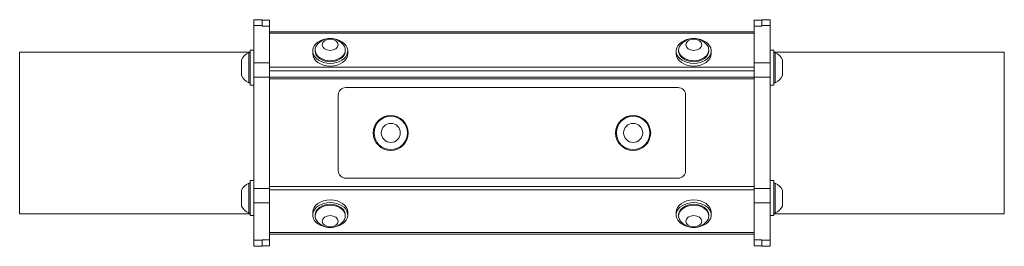
# Model space of a CAD drawing. Units: inches. Extents: x 24.8 to 53.8, y 8.4 to 50.9.
# Drawn here: x 32.3 to 44.5, y 34.8 to 37.6 of the extents above; entities that cross this region are included whole.
import ezdxf

# ---------------------------------------------------------------- set-up
doc = ezdxf.new("R2010")
doc.units = ezdxf.units.IN
doc.header["$LTSCALE"] = 7
doc.header["$MEASUREMENT"] = 0
doc.layers.add('Visible (ANSI)', color=7, linetype='Continuous', lineweight=20, true_color=0xbc4343)
doc.layers.add('Visible Narrow (ANSI)', color=7, linetype='Continuous', lineweight=9, true_color=0xbc4343)

msp = doc.modelspace()

# ---------------------------------------------------------------- linework, layer by layer
at = {"layer": 'Visible (ANSI)'}
for p, q in [((35.205, 37.569), (35.205, 37.496)), ((35.305, 37.569), (35.205, 37.569)), ((35.305, 37.496), (35.305, 37.569)), ((35.305, 37.563), (35.399, 37.563)), ((35.399, 37.49), (35.399, 37.563)), ((41.399, 37.563), (41.399, 37.49)), ((41.399, 37.563), (41.493, 37.563)), ((41.493, 37.569), (41.493, 37.496)), ((41.493, 37.569), (41.593, 37.569)), ((41.593, 37.496), (41.593, 37.569)), ((35.205, 37.035), (35.205, 37.496)), ((35.305, 37.496), (35.305, 37.49)), ((35.399, 37.49), (35.399, 37.035)), ((41.399, 37.418), (35.399, 37.418)), ((41.399, 37.035), (41.399, 37.49)), ((41.493, 37.49), (41.493, 37.496)), ((41.593, 37.496), (41.593, 37.035)), ((35.158, 36.759), (35.158, 37.192)), ((35.205, 37.192), (35.158, 37.192)), ((35.933, 37.149), (35.933, 37.182)), ((35.962, 37.182), (35.962, 37.194)), ((36.336, 37.182), (36.336, 37.194)), ((36.366, 37.149), (36.366, 37.182)), ((40.433, 37.149), (40.433, 37.182)), ((40.462, 37.182), (40.462, 37.194)), ((40.836, 37.182), (40.836, 37.194)), ((40.866, 37.149), (40.866, 37.182)), ((41.593, 37.192), (41.641, 37.192)), ((41.641, 37.192), (41.641, 36.759)), ((32.305, 37.168), (32.305, 35.168)), ((35.158, 37.168), (32.305, 37.168)), ((35.05, 37.074), (35.05, 36.877)), ((35.142, 37.163), (35.142, 36.789)), ((35.158, 37.163), (35.142, 37.163)), ((41.641, 37.168), (44.493, 37.168)), ((41.641, 37.163), (41.657, 37.163)), ((41.657, 36.789), (41.657, 37.163)), ((41.749, 36.877), (41.749, 37.074)), ((44.493, 35.168), (44.493, 37.168)), ((35.205, 37.035), (35.205, 36.859)), ((35.399, 36.859), (35.399, 37.035)), ((41.399, 37.035), (41.399, 36.859)), ((41.593, 36.859), (41.593, 37.035)), ((35.205, 35.481), (35.205, 36.859)), ((35.399, 36.859), (35.399, 35.481)), ((41.399, 36.859), (35.399, 36.859)), ((41.399, 36.836), (35.399, 36.836)), ((41.399, 35.481), (41.399, 36.859)), ((41.593, 36.859), (41.593, 35.481)), ((35.158, 36.789), (35.142, 36.789)), ((35.205, 36.759), (35.158, 36.759)), ((40.456, 36.729), (36.342, 36.729)), ((41.593, 36.759), (41.641, 36.759)), ((41.641, 36.789), (41.657, 36.789)), ((36.249, 36.636), (36.249, 35.702)), ((40.549, 35.702), (40.549, 36.636)), ((36.342, 35.609), (40.456, 35.609)), ((35.142, 35.549), (35.142, 35.175)), ((35.158, 35.549), (35.142, 35.549)), ((35.158, 35.146), (35.158, 35.579)), ((35.205, 35.579), (35.158, 35.579)), ((35.205, 35.481), (35.205, 35.304)), ((35.399, 35.304), (35.399, 35.481)), ((41.399, 35.481), (41.399, 35.304)), ((41.593, 35.579), (41.641, 35.579)), ((41.593, 35.304), (41.593, 35.481)), ((41.641, 35.579), (41.641, 35.146)), ((41.641, 35.549), (41.657, 35.549)), ((41.657, 35.175), (41.657, 35.549)), ((35.05, 35.461), (35.05, 35.264)), ((41.749, 35.264), (41.749, 35.461)), ((35.205, 34.842), (35.205, 35.304)), ((35.399, 35.304), (35.399, 34.848)), ((41.399, 34.848), (41.399, 35.304)), ((41.593, 35.304), (41.593, 34.842)), ((35.158, 35.168), (32.305, 35.168)), ((35.158, 35.175), (35.142, 35.175)), ((35.205, 35.146), (35.158, 35.146)), ((35.933, 35.187), (35.933, 35.154)), ((35.962, 35.154), (35.962, 35.142)), ((36.336, 35.154), (36.336, 35.142)), ((36.366, 35.187), (36.366, 35.154)), ((40.433, 35.187), (40.433, 35.154)), ((40.462, 35.154), (40.462, 35.142)), ((40.836, 35.154), (40.836, 35.142)), ((40.866, 35.187), (40.866, 35.154)), ((41.593, 35.146), (41.641, 35.146)), ((41.641, 35.175), (41.657, 35.175)), ((41.641, 35.168), (44.493, 35.168)), ((35.399, 34.918), (41.399, 34.918)), ((35.205, 34.842), (35.205, 34.769)), ((35.205, 34.767), (35.205, 34.769)), ((35.305, 34.767), (35.205, 34.767)), ((35.305, 34.848), (35.305, 34.842)), ((35.305, 34.769), (35.305, 34.842)), ((35.305, 34.772), (35.399, 34.772)), ((35.305, 34.769), (35.305, 34.767)), ((35.399, 34.774), (35.399, 34.848)), ((35.399, 34.774), (35.399, 34.772)), ((41.399, 34.848), (41.399, 34.774)), ((41.399, 34.772), (41.399, 34.774)), ((41.399, 34.772), (41.493, 34.772)), ((41.493, 34.842), (41.493, 34.848)), ((41.493, 34.842), (41.493, 34.769)), ((41.493, 34.767), (41.493, 34.769)), ((41.493, 34.767), (41.593, 34.767)), ((41.593, 34.769), (41.593, 34.842)), ((41.593, 34.769), (41.593, 34.767))]:
    msp.add_line(p, q, dxfattribs=at)
for centre, radius in [((36.899, 36.169), 0.217), ((36.899, 36.169), 0.207), ((39.899, 36.169), 0.217), ((39.899, 36.169), 0.207), ((36.899, 36.169), 0.118), ((39.899, 36.169), 0.118)]:
    msp.add_circle(centre, radius, dxfattribs=at)
for centre, radius, start, end in [((36.149, 37.129), 0.208, 38.3729, 141.6271), ((40.649, 37.129), 0.208, 38.3729, 141.6271), ((35.233, 36.976), 0.208, 116.0373, 151.7773), ((41.565, 36.976), 0.208, 28.2227, 63.9627), ((35.233, 36.976), 0.208, 208.2227, 243.9627), ((41.565, 36.976), 0.208, 296.0373, 331.7773), ((36.342, 36.636), 0.093, 90, 180), ((40.456, 36.636), 0.093, 0, 90), ((36.342, 35.702), 0.093, 180, 270), ((40.456, 35.702), 0.093, 270, 0), ((35.233, 35.362), 0.208, 116.0373, 151.7773), ((41.565, 35.362), 0.208, 28.2227, 63.9627), ((35.233, 35.362), 0.208, 208.2227, 243.9627), ((41.565, 35.362), 0.208, 296.0373, 331.7773), ((36.149, 35.207), 0.208, 218.3729, 321.6271), ((40.649, 35.207), 0.208, 218.3729, 321.6271)]:
    msp.add_arc(centre, radius, start, end, dxfattribs=at)
for centre, major_axis, start_param, end_param in [((36.149, 37.182), (0.217, 0), 1.800353, 7.624425), ((40.649, 37.182), (0.217, 0), 1.800353, 7.624425), ((36.149, 37.194), (-0.187, 0), 5.772772, 9.935191), ((36.149, 37.182), (0.187, 0), 3.141593, 6.283185), ((40.649, 37.194), (-0.187, 0), 5.772772, 9.935191), ((40.649, 37.182), (0.187, 0), 3.141593, 6.283185), ((36.149, 37.149), (0.217, 0), 3.141593, 6.283185), ((40.649, 37.149), (0.217, 0), 3.141593, 6.283185), ((36.149, 35.187), (-0.217, 0), 3.141593, 6.283185), ((40.649, 35.187), (-0.217, 0), 3.141593, 6.283185), ((36.149, 35.154), (-0.217, 0), 1.800353, 7.624425), ((36.149, 35.142), (0.187, 0), 5.772772, 9.935191), ((36.149, 35.154), (-0.187, 0), 3.141593, 6.283185), ((40.649, 35.154), (-0.217, 0), 1.800353, 7.624425), ((40.649, 35.142), (0.187, 0), 5.772772, 9.935191), ((40.649, 35.154), (-0.187, 0), 3.141593, 6.283185)]:
    msp.add_ellipse(centre, major_axis=major_axis, ratio=0.707107, start_param=start_param, end_param=end_param, dxfattribs=at)
for centre, major_axis in [((36.149, 37.259), (-0.0984, 0)), ((40.649, 37.259), (0.0984, 0)), ((36.149, 35.077), (-0.0984, 0)), ((40.649, 35.077), (0.0984, 0))]:
    msp.add_ellipse(centre, major_axis=major_axis, ratio=0.707107, dxfattribs=at)
at = {"layer": 'Visible Narrow (ANSI)'}
for p, q in [((35.305, 37.496), (35.205, 37.496)), ((35.305, 37.49), (35.399, 37.49)), ((41.399, 37.49), (41.493, 37.49)), ((41.493, 37.496), (41.593, 37.496)), ((35.399, 37.401), (41.399, 37.401)), ((35.399, 37.035), (35.205, 37.035)), ((41.399, 36.98), (35.399, 36.98)), ((35.399, 36.937), (41.399, 36.937)), ((41.399, 37.035), (41.593, 37.035)), ((35.399, 36.859), (35.205, 36.859)), ((41.399, 36.859), (41.593, 36.859)), ((35.399, 35.481), (35.205, 35.481)), ((41.399, 35.507), (35.399, 35.507)), ((41.399, 35.481), (41.593, 35.481)), ((35.399, 35.465), (41.399, 35.465)), ((35.399, 35.304), (35.205, 35.304)), ((41.399, 35.304), (41.593, 35.304)), ((41.399, 34.936), (35.399, 34.936)), ((35.305, 34.842), (35.205, 34.842)), ((35.305, 34.769), (35.205, 34.769)), ((35.305, 34.767), (35.205, 34.767)), ((35.305, 34.848), (35.399, 34.848)), ((35.305, 34.774), (35.399, 34.774)), ((35.305, 34.772), (35.399, 34.772)), ((41.399, 34.848), (41.493, 34.848)), ((41.399, 34.774), (41.493, 34.774)), ((41.399, 34.772), (41.493, 34.772)), ((41.493, 34.842), (41.593, 34.842)), ((41.493, 34.769), (41.593, 34.769)), ((41.493, 34.767), (41.593, 34.767))]:
    msp.add_line(p, q, dxfattribs=at)

doc.saveas('drawing.dxf')
